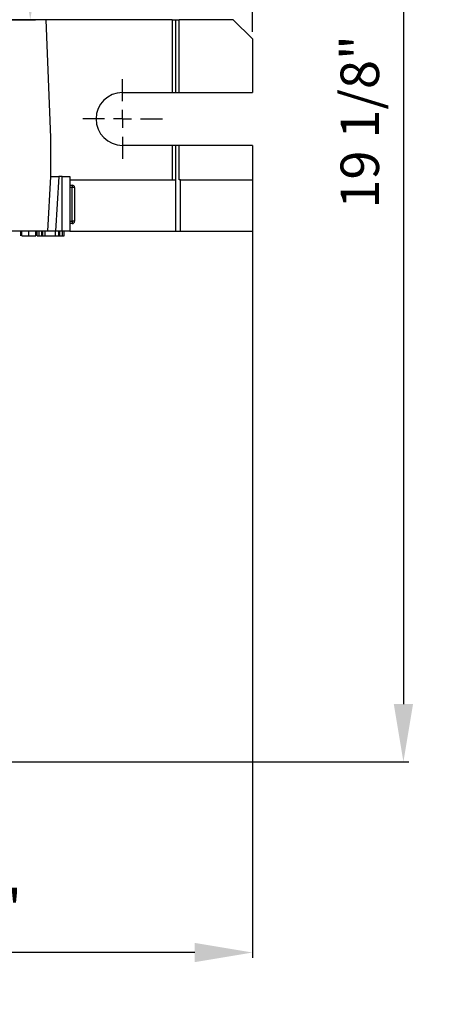
# Model space of a CAD drawing. Units: inches. Extents: x 5083.8 to 5141.6, y -3992.2 to -3940.4.
# Drawn here: x 5101.7 to 5107.4, y -3966 to -3953.2 of the extents above; entities that cross this region are included whole.
import ezdxf

# ---------------------------------------------------------------- set-up
doc = ezdxf.new("R2010")
doc.units = ezdxf.units.IN
doc.header["$MEASUREMENT"] = 0
doc.layers.add('A-DETL-MBND', color=160, linetype='Continuous', lineweight=9)
doc.layers.add('DIMENSION', color=144, linetype='Continuous')
doc.styles.add('Arial', font='arial.ttf', dxfattribs={"height": 0.5})
doc.dimstyles.new('Default_linear_style', dxfattribs={"dimscale": 12, "dimtxt": 0.5, "dimasz": 2, "dimexe": 0.023438, "dimexo": 0.03125, "dimgap": 0.0625, "dimtad": 1, "dimdec": 4, "dimrnd": 0.0625, "dimzin": 0, "dimdsep": 46, "dimlunit": 5, "dimtxsty": 'Arial', "dimcen": 0.09, "dimazin": 0, "dimtfac": 0.5, "dimtdec": 4, "dimtix": 1, "dimtmove": 0, "dimatfit": 3, "dimfxl": 1, "dimtvp": 1, "dimtfill": 1, "dimfrac": 2, "dimtolj": 1, "dimtzin": 0, "dimarcsym": 2})

# ---------------------------------------------------------------- blocks, each defined once
blk = doc.blocks.new('*D178')
at = {"layer": 'A-DETL-MBND', "color": 0, "lineweight": -2, "transparency": 16777216}
for p, q in [((5099.696, -3946.243), (5099.696, -3941.185)), ((5100.446, -3941.255), (5103.971, -3941.255)), ((5104.721, -3953.313), (5104.721, -3941.185))]:
    blk.add_line(p, q, dxfattribs=at)
at = {"layer": 'A-DETL-MBND', "color": 0, "transparency": 16777216}
for points in [[(5100.446, -3941.13), (5100.446, -3941.38), (5099.696, -3941.255)], [(5103.971, -3941.13), (5103.971, -3941.38), (5104.721, -3941.255)]]:
    blk.add_solid(points, dxfattribs=at)
at = {"layer": 'Defpoints', "color": 0, "transparency": 16777216}
for p in [(5104.721, -3941.255), (5099.696, -3946.337), (5104.721, -3953.407)]:
    blk.add_point(p, dxfattribs=at)
at = {"layer": 'A-DETL-MBND', "color": 0, "transparency": 16777216, "insert": (5102.209, -3940.447), "char_height": 0.5, "attachment_point": 2, "style": 'Arial'}
blk.add_mtext('\\A1;5"', dxfattribs=at)
blk = doc.blocks.new('*D179')
at = {"layer": 'A-DETL-MBND', "color": 0, "lineweight": -2, "transparency": 16777216}
for p, q in [((5097.463, -3948.025), (5101.902, -3948.025)), ((5101.832, -3948.775), (5101.832, -3952.407)), ((5101.367, -3953.157), (5101.902, -3953.157))]:
    blk.add_line(p, q, dxfattribs=at)
at = {"layer": 'A-DETL-MBND', "color": 0, "transparency": 16777216}
for points in [[(5101.707, -3948.775), (5101.957, -3948.775), (5101.832, -3948.025)], [(5101.707, -3952.407), (5101.957, -3952.407), (5101.832, -3953.157)]]:
    blk.add_solid(points, dxfattribs=at)
at = {"layer": 'Defpoints', "color": 0, "transparency": 16777216}
for p in [(5097.369, -3948.025), (5101.273, -3953.157), (5101.832, -3953.157)]:
    blk.add_point(p, dxfattribs=at)
at = {"layer": 'A-DETL-MBND', "color": 0, "transparency": 16777216, "insert": (5101.015, -3950.591), "char_height": 0.5, "attachment_point": 2, "rotation": 90, "style": 'Arial'}
blk.add_mtext('\\A1;5 1/8"', dxfattribs=at)
blk = doc.blocks.new('*D183')
at = {"layer": 'A-DETL-MBND', "color": 0, "lineweight": -2, "transparency": 16777216}
for p, q in [((5096.546, -3943.702), (5106.754, -3943.702)), ((5106.683, -3944.452), (5106.683, -3962.057)), ((5098.675, -3962.807), (5106.754, -3962.807))]:
    blk.add_line(p, q, dxfattribs=at)
at = {"layer": 'A-DETL-MBND', "color": 0, "transparency": 16777216}
for points in [[(5106.558, -3944.452), (5106.808, -3944.452), (5106.683, -3943.702)], [(5106.558, -3962.057), (5106.808, -3962.057), (5106.683, -3962.807)]]:
    blk.add_solid(points, dxfattribs=at)
at = {"layer": 'Defpoints', "color": 0, "transparency": 16777216}
for p in [(5096.452, -3943.702), (5098.581, -3962.807), (5106.683, -3962.807)]:
    blk.add_point(p, dxfattribs=at)
at = {"layer": 'A-DETL-MBND', "color": 0, "transparency": 16777216, "insert": (5105.866, -3954.485), "char_height": 0.5, "attachment_point": 2, "rotation": 90, "style": 'Arial'}
blk.add_mtext('\\A1;19 1/8"', dxfattribs=at)
blk = doc.blocks.new('SW_CENTERMARKSYMBOL_7')
at = {"layer": 'DIMENSION', "color": 0}
for p, q in [((0, 0.0333), (0, 0.074)), ((-0.0333, 0), (-0.074, 0)), ((0, 0), (-0.0167, 0)), ((0, 0), (0, 0.0167)), ((0, 0), (0, -0.0167)), ((0, 0), (0.0167, 0)), ((0.0333, 0), (0.074, 0)), ((0, -0.0333), (0, -0.074))]:
    blk.add_line(p, q, dxfattribs=at)
blk = doc.blocks.new('*D184')
at = {"layer": 'A-DETL-MBND', "color": 0, "lineweight": -2, "transparency": 16777216}
for p, q in [((5104.721, -3955.37), (5104.721, -3965.358)), ((5096.331, -3965.194), (5096.331, -3965.217)), ((5103.971, -3965.288), (5097.081, -3965.288))]:
    blk.add_line(p, q, dxfattribs=at)
at = {"layer": 'A-DETL-MBND', "color": 0, "transparency": 16777216}
for points in [[(5097.081, -3965.163), (5097.081, -3965.413), (5096.331, -3965.288)], [(5103.971, -3965.163), (5103.971, -3965.413), (5104.721, -3965.288)]]:
    blk.add_solid(points, dxfattribs=at)
at = {"layer": 'Defpoints', "color": 0, "transparency": 16777216}
for p in [(5104.721, -3955.277), (5096.331, -3965.288), (5096.331, -3965.288)]:
    blk.add_point(p, dxfattribs=at)
at = {"layer": 'A-DETL-MBND', "color": 0, "transparency": 16777216, "insert": (5100.783, -3964.47), "char_height": 0.5, "attachment_point": 2, "style": 'Arial'}
blk.add_mtext('\\A1;8 3/8"', dxfattribs=at)

msp = doc.modelspace()

# ---------------------------------------------------------------- linework, layer by layer
at = {"color": 7, "linetype": 'Continuous', "lineweight": 25}
for p, q in [((5102.04015, -3953.15662), (5100.50635, -3953.15662)), ((5102.10135, -3954.68662), (5102.04015, -3953.15662)), ((5103.67635, -3953.15662), (5102.04015, -3953.15662)), ((5103.67635, -3953.15662), (5103.67635, -3954.10287)), ((5103.67635, -3953.15662), (5103.72135, -3953.15662)), ((5103.72135, -3953.15662), (5103.72135, -3954.10287)), ((5103.72135, -3953.15662), (5103.76635, -3953.15662)), ((5103.76635, -3954.10287), (5103.76635, -3953.15662)), ((5104.47135, -3953.15662), (5103.76635, -3953.15662)), ((5104.72135, -3953.40662), (5104.47135, -3953.15662)), ((5104.72135, -3953.40662), (5104.72135, -3954.10287)), ((5103.03135, -3954.10287), (5103.67635, -3954.10287)), ((5103.67635, -3954.10287), (5103.72135, -3954.10287)), ((5103.72135, -3954.10287), (5103.76635, -3954.10287)), ((5103.76635, -3954.10287), (5104.72135, -3954.10287)), ((5102.10135, -3955.19662), (5102.10135, -3954.68662)), ((5103.67635, -3954.79037), (5103.03135, -3954.79037)), ((5103.67635, -3954.79037), (5103.67635, -3955.23662)), ((5103.72135, -3954.79037), (5103.67635, -3954.79037)), ((5103.72135, -3954.79037), (5103.72135, -3955.23662)), ((5103.76635, -3954.79037), (5103.72135, -3954.79037)), ((5103.76635, -3955.23662), (5103.76635, -3954.79037)), ((5104.72135, -3954.79037), (5103.76635, -3954.79037)), ((5104.72135, -3954.79037), (5104.72135, -3955.23662)), ((5102.06135, -3955.90662), (5102.10135, -3955.19662)), ((5102.2015, -3955.19662), (5102.1615, -3955.90662)), ((5102.24635, -3955.19662), (5102.2015, -3955.19662)), ((5102.24635, -3955.90662), (5102.24635, -3955.19662)), ((5102.24635, -3955.19662), (5102.34635, -3955.19662)), ((5102.34635, -3955.19662), (5102.34635, -3955.90662)), ((5102.34635, -3955.23662), (5103.72135, -3955.23662)), ((5102.34635, -3955.3082), (5102.3776, -3955.3082)), ((5102.3776, -3955.33945), (5102.34635, -3955.33945)), ((5102.3776, -3955.3082), (5102.3776, -3955.33945)), ((5102.40885, -3955.33945), (5102.3776, -3955.33945)), ((5102.3776, -3955.77695), (5102.3776, -3955.33945)), ((5102.40885, -3955.33945), (5102.40885, -3955.77695)), ((5103.72135, -3955.23662), (5103.72135, -3955.90662)), ((5103.78385, -3955.23662), (5103.76635, -3955.23662)), ((5103.78385, -3955.90662), (5103.78385, -3955.23662)), ((5103.78385, -3955.23662), (5104.72135, -3955.23662)), ((5104.72135, -3955.23662), (5104.72135, -3955.90662)), ((5102.34635, -3955.77695), (5102.3776, -3955.77695)), ((5102.3776, -3955.8082), (5102.34635, -3955.8082)), ((5102.40885, -3955.77695), (5102.3776, -3955.77695)), ((5102.3776, -3955.77695), (5102.3776, -3955.8082)), ((5102.06135, -3955.90662), (5100.25635, -3955.90662)), ((5101.70808, -3955.96662), (5101.70808, -3955.90662)), ((5101.70808, -3955.96662), (5101.70888, -3955.96662)), ((5101.71577, -3955.96662), (5101.71577, -3955.90662)), ((5101.72346, -3955.96662), (5101.72346, -3955.90662)), ((5101.81385, -3955.96662), (5101.81385, -3955.90662)), ((5101.90423, -3955.96662), (5101.90423, -3955.90662)), ((5101.91192, -3955.96662), (5101.91192, -3955.90662)), ((5101.91577, -3955.96662), (5101.91577, -3955.90662)), ((5101.92266, -3955.96662), (5101.92346, -3955.96662)), ((5101.92346, -3955.96662), (5101.92346, -3955.90662)), ((5101.92346, -3955.96662), (5101.94376, -3955.96662)), ((5101.94654, -3955.96662), (5101.94654, -3955.90662)), ((5101.98067, -3955.96662), (5101.98067, -3955.90662)), ((5101.99612, -3955.96662), (5101.99612, -3955.90662)), ((5101.99612, -3955.96662), (5102.02731, -3955.96662)), ((5102.02731, -3955.96662), (5102.02731, -3955.90662)), ((5102.02731, -3955.96662), (5102.1609, -3955.96662)), ((5102.1609, -3955.96662), (5102.1609, -3955.90662)), ((5102.1609, -3955.96662), (5102.20483, -3955.96662)), ((5102.24635, -3955.90662), (5102.1615, -3955.90662)), ((5102.20483, -3955.96662), (5102.20483, -3955.90662)), ((5102.20483, -3955.96662), (5102.21667, -3955.96662)), ((5102.21667, -3955.96662), (5102.21667, -3955.90662)), ((5102.21667, -3955.96662), (5102.25038, -3955.96662)), ((5102.34635, -3955.90662), (5102.24635, -3955.90662)), ((5102.25038, -3955.96662), (5102.25038, -3955.90662)), ((5102.25038, -3955.96662), (5102.27346, -3955.96662)), ((5102.27346, -3955.96662), (5102.27346, -3955.90662)), ((5102.34635, -3955.90662), (5103.72135, -3955.90662)), ((5103.72135, -3955.90662), (5103.78385, -3955.90662)), ((5103.78385, -3955.90662), (5104.72135, -3955.90662))]:
    msp.add_line(p, q, dxfattribs=at)
for centre, radius, start, end in [((5103.03135, -3954.44662), 0.34375, 90, 270), ((5102.3776, -3955.33945), 0.03125, 0, 90), ((5102.3776, -3955.77695), 0.03125, 270, 0)]:
    msp.add_arc(centre, radius, start, end, dxfattribs=at)
for points, knots in [([(5102.10135, -3955.19662), (5102.10311, -3955.19662), (5102.10679, -3955.19662), (5102.13389, -3955.19662), (5102.16758, -3955.19662), (5102.19049, -3955.19662), (5102.2015, -3955.19662)], [0, 0, 0, 0, 0.27006685, 0.56217585, 0.78957835, 1, 1, 1, 1]), ([(5101.72346, -3955.96662), (5101.72507, -3955.96662), (5101.72829, -3955.96662), (5101.75436, -3955.96662), (5101.78453, -3955.96662), (5101.80407, -3955.96662), (5101.81385, -3955.96662)], [0, 0, 0, 0, 0.27908597, 0.55814471, 0.77879605, 1, 1, 1, 1]), ([(5101.81385, -3955.96662), (5101.82631, -3955.96662), (5101.85116, -3955.96662), (5101.88225, -3955.96662), (5101.90134, -3955.96662), (5101.90327, -3955.96662), (5101.90423, -3955.96662)], [0, 0, 0, 0, 0.28080484, 0.56001922, 0.77988947, 1, 1, 1, 1]), ([(5101.94654, -3955.96662), (5101.95333, -3955.96662), (5101.96546, -3955.96662), (5101.97603, -3955.96662), (5101.98067, -3955.96662)], [0, 0, 0, 0, 0.55985922, 1, 1, 1, 1]), ([(5101.98067, -3955.96662), (5101.98424, -3955.96662), (5101.99061, -3955.96662), (5101.99444, -3955.96662), (5101.99612, -3955.96662)], [0, 0, 0, 0, 0.55982838, 1, 1, 1, 1]), ([(5102.1615, -3955.90662), (5102.14731, -3955.90662), (5102.11779, -3955.90662), (5102.08419, -3955.90662), (5102.06463, -3955.90662), (5102.06241, -3955.90662), (5102.06135, -3955.90662)], [0, 0, 0, 0, 0.27045575, 0.56268295, 0.78989455, 1, 1, 1, 1])]:
    msp.add_open_spline(points, degree=3, knots=knots, dxfattribs=at)

# ---------------------------------------------------------------- block references
at = {"layer": 'DIMENSION', "xscale": 6.999999999996527, "yscale": 6.999999999996527, "zscale": 6.999999999996527}
msp.add_blockref('SW_CENTERMARKSYMBOL_7', (5103.03135, -3954.44662), dxfattribs=at)

# ---------------------------------------------------------------- dimensions: what is measured, and where the dimension line sits
at = {"layer": 'A-DETL-MBND'}
for base, p1, p2, picture, middle in [((5104.72135, -3941.25534), (5099.69585, -3946.33722), (5104.72135, -3953.40662), '*D178', (5102.2086, -3941.25534)), ((5096.33135, -3965.28772), (5104.72135, -3955.27662), (5096.33135, -3965.28772), '*D184', (5100.78267, -3965.28772))]:
    dim = msp.add_linear_dim(base=base, p1=p1, p2=p2, dimstyle='Default_linear_style', override={"dimscale": 3, "dimtxt": 1, "dimasz": 0.25, "dimgap": 0.1, "dimpost": '"', "dimfxl": 15.5, "dimtfill": 0}, dxfattribs=at)
    dim.commit()
    dim.dimension.update_dxf_attribs({"geometry": picture, "text_midpoint": middle, "dimtype": 160})
for base, p1, p2, picture, middle in [((5106.6834453018, -3962.8066205664), (5096.4521888046, -3943.7022705664), (5098.5813461882, -3962.8066205664), '*D183', (5106.6834453018, -3954.4850425065)), ((5101.83195, -3953.15662), (5097.36885, -3948.02472), (5101.27325, -3953.15662), '*D179', (5101.83195, -3950.59067))]:
    dim = msp.add_linear_dim(base=base, p1=p1, p2=p2, angle=90, dimstyle='Default_linear_style', override={"dimscale": 3, "dimtxt": 1, "dimasz": 0.25, "dimgap": 0.1, "dimpost": '"', "dimfxl": 15.5, "dimtfill": 0}, dxfattribs=at)
    dim.commit()
    dim.dimension.update_dxf_attribs({"geometry": picture, "text_midpoint": middle, "dimtype": 160})

doc.saveas('drawing.dxf')
